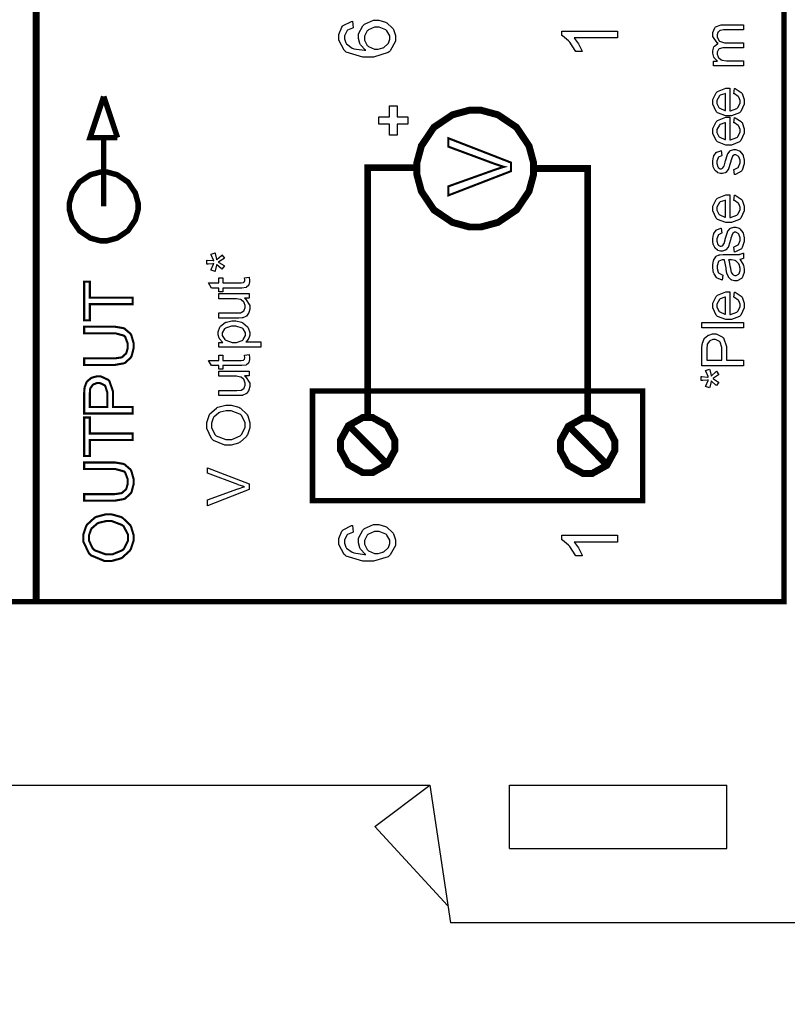
# Model space of a CAD drawing. Units: millimetres. Extents: x 0 to 420, y 0 to 297.
# Drawn here: x 80 to 108, y 104 to 140 of the extents above; entities that cross this region are included whole.
import ezdxf

# ---------------------------------------------------------------- set-up
doc = ezdxf.new("R2010")
doc.units = ezdxf.units.MM
doc.layers.add('DIMENSION', color=3, linetype='Continuous', lineweight=25)
doc.styles.get("Standard").update_dxf_attribs({"font": 'txt.shx'})
doc.dimstyles.get("Standard").update_dxf_attribs({"dimscale": 100, "dimtxt": 2.5, "dimasz": 2.5, "dimexe": 0, "dimexo": 0.5, "dimgap": 1, "dimtad": 0, "dimtoh": 1, "dimdec": 4, "dimzin": 0, "dimdsep": 46, "dimtxsty": 'Standard', "dimcen": 2.5, "dimadec": 0, "dimazin": 0, "dimtfac": 1, "dimtdec": 4, "dimtofl": 0, "dimtmove": 0, "dimatfit": 3, "dimfxl": 0, "dimtolj": 1, "dimtzin": 0, "dimarcsym": 0})

# ---------------------------------------------------------------- blocks, each defined once
blk = doc.blocks.new('*D9')
at = {"layer": 'Defpoints', "color": 0}
for p in [(32.5, 107.055), (121.5, 107.055), (121.5, 97.055)]:
    blk.add_point(p, dxfattribs=at)
at = {"layer": 'DIMENSION', "color": 0, "lineweight": -2}
for p, q in [((32.5, 106.555), (32.5, 97.055)), ((121.5, 106.555), (121.5, 97.055)), ((35, 97.055), (72.458, 97.055)), ((119, 97.055), (81.542, 97.055))]:
    blk.add_line(p, q, dxfattribs=at)
at = {"layer": 'DIMENSION', "color": 0}
for points in [[(35, 97.472), (35, 96.638), (32.5, 97.055)], [(119, 96.638), (119, 97.472), (121.5, 97.055)]]:
    blk.add_solid(points, dxfattribs=at)
at = {"layer": 'DIMENSION', "color": 0, "insert": (77, 97.055), "char_height": 2.5, "attachment_point": 5}
blk.add_mtext('\\A1;89.0', dxfattribs=at)

msp = doc.modelspace()

# ---------------------------------------------------------------- linework, layer by layer
for p, q in [((59.5, 112.055), (94.5, 112.055)), ((92.5, 110.555), (94.5, 112.055)), ((94.5, 112.055), (95.25, 107.055)), ((97.4, 109.755), (97.4, 112.055)), ((97.4, 112.055), (105.3, 112.055)), ((105.3, 109.755), (105.3, 112.055)), ((92.5, 110.555), (95.157, 107.673)), ((97.4, 109.755), (105.3, 109.755)), ((121.5, 107.055), (95.25, 107.055))]:
    msp.add_line(p, q)
at = {"color": 0}
for points, const_width in [([(52.21, 118.731), (52.21, 210.693), (107.381, 210.693), (107.381, 118.731), (52.21, 118.731)], 0.2), ([(94.023, 134.489), (94.023, 134.695), (94.19, 135.315), (94.644, 135.991), (95.321, 136.446), (95.941, 136.614), (96.148, 136.614), (96.354, 136.614), (96.975, 136.446), (97.65, 135.991), (98.105, 135.315), (98.273, 134.695), (98.273, 134.489), (98.273, 134.281), (98.105, 133.661), (97.65, 132.986), (96.975, 132.531), (96.354, 132.364), (96.148, 132.364), (95.941, 132.364), (95.321, 132.531), (94.644, 132.986), (94.19, 133.661), (94.023, 134.281), (94.023, 134.489)], 0.254), ([(97.446, 134.394), (95.172, 133.515), (95.172, 133.843), (96.823, 134.433), (96.856, 134.444), (97.166, 134.546), (97.195, 134.554), (97.163, 134.562), (96.853, 134.662), (96.823, 134.674), (95.172, 135.287), (95.172, 135.594), (97.446, 134.71), (97.446, 134.394)], 0.0762), ([(82.632, 134.364), (82.509, 134.364), (82.144, 134.265), (81.747, 133.997), (81.48, 133.599), (81.382, 133.235), (81.382, 133.114), (81.382, 132.991), (81.48, 132.626), (81.747, 132.229), (82.144, 131.961), (82.509, 131.863), (82.632, 131.863), (82.753, 131.863), (83.119, 131.961), (83.515, 132.229), (83.783, 132.626), (83.882, 132.991), (83.882, 133.114), (83.882, 133.235), (83.783, 133.599), (83.515, 133.997), (83.119, 134.265), (82.753, 134.364), (82.632, 134.364)], 0.2), ([(83.688, 129.556), (82.126, 129.556), (82.126, 128.973), (81.919, 128.973), (81.919, 130.373), (82.126, 130.373), (82.126, 129.79), (83.688, 129.79), (83.688, 129.556)], 0.0762), ([(81.919, 128.5), (81.919, 128.736), (82.939, 128.736), (83.045, 128.736), (83.338, 128.686), (83.364, 128.677), (83.39, 128.666), (83.602, 128.483), (83.619, 128.459), (83.635, 128.431), (83.718, 128.142), (83.718, 128.047), (83.718, 127.945), (83.645, 127.667), (83.631, 127.642), (83.616, 127.614), (83.411, 127.425), (83.385, 127.414), (83.357, 127.403), (83.043, 127.348), (82.939, 127.348), (81.919, 127.348), (81.919, 127.583), (82.939, 127.583), (83.023, 127.583), (83.26, 127.617), (83.28, 127.624), (83.298, 127.631), (83.438, 127.755), (83.448, 127.773), (83.457, 127.789), (83.507, 127.967), (83.507, 128.026), (83.507, 128.117), (83.411, 128.374), (83.391, 128.393), (83.371, 128.411), (83.047, 128.5), (82.939, 128.5), (81.919, 128.5)], 0.0762), ([(83.688, 125.579), (81.919, 125.579), (81.919, 126.246), (81.919, 126.312), (81.933, 126.498), (81.936, 126.514), (81.939, 126.537), (82.008, 126.72), (82.019, 126.735), (82.028, 126.749), (82.17, 126.866), (82.188, 126.876), (82.206, 126.884), (82.374, 126.929), (82.431, 126.929), (82.526, 126.929), (82.785, 126.809), (82.811, 126.786), (82.836, 126.761), (82.967, 126.391), (82.967, 126.268), (82.967, 125.813), (83.688, 125.813), (83.688, 125.579)], 0.0762), ([(82.759, 125.813), (82.759, 126.271), (82.759, 126.351), (82.689, 126.576), (82.675, 126.593), (82.66, 126.608), (82.49, 126.688), (82.435, 126.688), (82.388, 126.688), (82.26, 126.64), (82.248, 126.631), (82.234, 126.621), (82.146, 126.499), (82.141, 126.486), (82.138, 126.475), (82.126, 126.318), (82.126, 126.265), (82.126, 125.813), (82.759, 125.813)], 0.0762), ([(90.229, 122.411), (90.229, 126.399), (102.243, 126.399), (102.243, 122.411), (90.229, 122.411)], 0.2), ([(83.688, 124.617), (82.126, 124.617), (82.126, 124.034), (81.919, 124.034), (81.919, 125.434), (82.126, 125.434), (82.126, 124.851), (83.688, 124.851), (83.688, 124.617)], 0.0762), ([(91.245, 124.429), (91.245, 124.606), (91.534, 125.138), (92.059, 125.433), (92.235, 125.433), (92.411, 125.433), (92.936, 125.138), (93.226, 124.606), (93.226, 124.429), (93.226, 124.252), (92.936, 123.72), (92.411, 123.427), (92.235, 123.427), (92.059, 123.427), (91.534, 123.72), (91.245, 124.252), (91.245, 124.429)], 0.254), ([(99.246, 124.405), (99.246, 124.581), (99.535, 125.113), (100.06, 125.408), (100.236, 125.408), (100.411, 125.408), (100.937, 125.113), (101.227, 124.581), (101.227, 124.405), (101.227, 124.227), (100.937, 123.695), (100.411, 123.401), (100.236, 123.401), (100.06, 123.401), (99.535, 123.695), (99.246, 124.227), (99.246, 124.405)], 0.254), ([(81.919, 123.561), (81.919, 123.797), (82.939, 123.797), (83.045, 123.797), (83.338, 123.748), (83.364, 123.738), (83.39, 123.727), (83.602, 123.545), (83.619, 123.52), (83.635, 123.492), (83.718, 123.203), (83.718, 123.108), (83.718, 123.006), (83.645, 122.728), (83.631, 122.703), (83.616, 122.676), (83.411, 122.486), (83.385, 122.475), (83.357, 122.464), (83.043, 122.409), (82.939, 122.409), (81.919, 122.409), (81.919, 122.644), (82.939, 122.644), (83.023, 122.644), (83.26, 122.678), (83.28, 122.685), (83.298, 122.692), (83.438, 122.816), (83.448, 122.834), (83.457, 122.851), (83.507, 123.028), (83.507, 123.088), (83.507, 123.178), (83.411, 123.435), (83.391, 123.454), (83.371, 123.472), (83.047, 123.561), (82.939, 123.561), (81.919, 123.561)], 0.0762), ([(82.826, 120.216), (82.654, 120.216), (82.18, 120.413), (82.138, 120.453), (82.096, 120.491), (81.889, 120.92), (81.889, 121.063), (81.889, 121.173), (81.987, 121.471), (82.006, 121.504), (82.026, 121.536), (82.297, 121.785), (82.331, 121.803), (82.366, 121.82), (82.695, 121.908), (82.806, 121.908), (82.926, 121.908), (83.252, 121.817), (83.288, 121.799), (83.322, 121.781), (83.59, 121.523), (83.609, 121.492), (83.627, 121.458), (83.718, 121.161), (83.718, 121.063), (83.718, 120.95), (83.616, 120.647), (83.597, 120.615), (83.576, 120.582), (83.302, 120.333), (83.267, 120.316), (83.233, 120.3), (82.927, 120.216), (82.826, 120.216)], 0.0762), ([(82.83, 120.458), (82.956, 120.458), (83.303, 120.601), (83.335, 120.63), (83.365, 120.658), (83.517, 120.96), (83.517, 121.06), (83.517, 121.168), (83.362, 121.465), (83.332, 121.494), (83.3, 121.522), (82.928, 121.665), (82.806, 121.665), (82.712, 121.665), (82.457, 121.604), (82.431, 121.593), (82.403, 121.581), (82.195, 121.402), (82.181, 121.379), (82.166, 121.355), (82.092, 121.136), (82.092, 121.064), (82.092, 120.957), (82.234, 120.666), (82.263, 120.637), (82.29, 120.607), (82.695, 120.458), (82.83, 120.458)], 0.0762)]:
    msp.add_lwpolyline(points, close=True, dxfattribs=dict(at, const_width=const_width))
for points, const_width in [([(80.173, 118.756), (80.173, 176.583)], 0.25), ([(83.132, 135.614), (82.132, 135.614), (82.632, 137.113)], 0.2), ([(83.132, 135.614), (82.632, 137.113)], 0.2), ([(82.632, 133.114), (82.632, 135.614)], 0.2), ([(92.235, 125.433), (92.235, 126.18), (92.235, 128.422), (92.235, 130.672), (92.235, 132.286), (92.235, 133.372), (92.235, 134.032), (92.235, 134.374), (92.235, 134.502), (92.235, 134.521), (92.235, 134.521), (94.023, 134.521)], 0.25), ([(98.273, 134.489), (98.556, 134.489), (99.409, 134.489), (99.994, 134.489), (100.209, 134.489), (100.24, 134.489), (100.24, 134.489), (100.24, 125.408)], 0.25), ([(92.947, 123.731), (91.57, 125.126)], 0.254), ([(100.948, 123.706), (99.571, 125.099)], 0.254)]:
    msp.add_lwpolyline(points, dxfattribs=dict(at, const_width=const_width))
for points in [[(91.686, 139.85), (91.705, 139.605), (91.68, 139.598), (91.504, 139.521), (91.494, 139.511), (91.475, 139.493), (91.387, 139.318), (91.387, 139.26), (91.387, 139.208), (91.441, 139.064), (91.452, 139.051), (91.465, 139.03), (91.675, 138.875), (91.702, 138.864), (91.728, 138.852), (92.117, 138.794), (92.168, 138.794), (92.145, 138.808), (91.976, 138.993), (91.965, 139.015), (91.954, 139.035), (91.901, 139.221), (91.901, 139.285), (91.901, 139.391), (92.054, 139.68), (92.084, 139.709), (92.114, 139.738), (92.445, 139.884), (92.555, 139.884), (92.644, 139.884), (92.881, 139.814), (92.908, 139.801), (92.936, 139.788), (93.144, 139.599), (93.159, 139.576), (93.173, 139.551), (93.247, 139.326), (93.247, 139.252), (93.247, 139.124), (93.056, 138.776), (93.018, 138.743), (92.98, 138.71), (92.445, 138.549), (92.267, 138.549), (92.054, 138.549), (91.458, 138.729), (91.414, 138.767), (91.376, 138.798), (91.183, 139.157), (91.183, 139.276), (91.183, 139.373), (91.294, 139.64), (91.316, 139.667), (91.338, 139.691), (91.646, 139.844), (91.686, 139.85)], [(105.913, 138.228), (104.814, 138.228), (104.814, 138.396), (104.968, 138.396), (104.955, 138.404), (104.846, 138.519), (104.839, 138.534), (104.831, 138.548), (104.791, 138.683), (104.791, 138.728), (104.791, 138.778), (104.832, 138.913), (104.842, 138.926), (104.85, 138.939), (104.967, 139.031), (104.984, 139.037), (104.951, 139.059), (104.791, 139.297), (104.791, 139.377), (104.791, 139.439), (104.865, 139.614), (104.882, 139.629), (104.896, 139.643), (105.093, 139.719), (105.159, 139.719), (105.913, 139.719), (105.913, 139.533), (105.221, 139.533), (105.18, 139.533), (105.068, 139.516), (105.06, 139.513), (105.051, 139.511), (104.986, 139.454), (104.981, 139.448), (104.976, 139.439), (104.952, 139.361), (104.952, 139.336), (104.952, 139.287), (105.014, 139.155), (105.028, 139.143), (105.04, 139.129), (105.217, 139.067), (105.276, 139.067), (105.913, 139.067), (105.913, 138.88), (105.199, 138.88), (105.152, 138.88), (105.023, 138.843), (105.013, 138.836), (105.002, 138.827), (104.952, 138.72), (104.952, 138.685), (104.952, 138.65), (104.985, 138.553), (104.992, 138.542), (104.999, 138.53), (105.101, 138.448), (105.114, 138.444), (105.127, 138.439), (105.288, 138.415), (105.344, 138.415), (105.913, 138.415), (105.913, 138.228)], [(92.558, 138.834), (92.618, 138.834), (92.783, 138.878), (92.803, 138.888), (92.823, 138.896), (92.97, 139.023), (92.981, 139.039), (92.991, 139.054), (93.043, 139.198), (93.043, 139.246), (93.043, 139.314), (92.937, 139.497), (92.916, 139.516), (92.894, 139.536), (92.652, 139.629), (92.572, 139.629), (92.489, 139.629), (92.26, 139.537), (92.241, 139.519), (92.22, 139.5), (92.12, 139.303), (92.12, 139.238), (92.12, 139.166), (92.22, 138.971), (92.241, 138.953), (92.26, 138.932), (92.484, 138.834), (92.558, 138.834)], [(101.326, 139.492), (101.326, 139.243), (99.746, 139.243), (99.76, 139.228), (99.9, 139.033), (99.915, 139.009), (99.929, 138.984), (100.038, 138.764), (100.045, 138.746), (99.805, 138.746), (99.789, 138.78), (99.592, 139.083), (99.568, 139.11), (99.545, 139.136), (99.319, 139.319), (99.297, 139.331), (99.297, 139.492), (101.326, 139.492)], [(105.557, 137.214), (105.582, 137.407), (105.61, 137.398), (105.827, 137.259), (105.842, 137.24), (105.857, 137.219), (105.936, 136.999), (105.936, 136.926), (105.936, 136.831), (105.812, 136.568), (105.787, 136.545), (105.762, 136.521), (105.469, 136.403), (105.373, 136.403), (105.265, 136.403), (104.968, 136.521), (104.944, 136.545), (104.918, 136.569), (104.791, 136.829), (104.791, 136.916), (104.791, 137.004), (104.915, 137.25), (104.941, 137.273), (104.966, 137.296), (105.263, 137.413), (105.363, 137.413), (105.374, 137.413), (105.401, 137.413), (105.411, 137.413), (105.411, 136.594), (105.441, 136.595), (105.671, 136.679), (105.688, 136.696), (105.703, 136.711), (105.783, 136.872), (105.783, 136.926), (105.783, 136.968), (105.736, 137.087), (105.728, 137.099), (105.718, 137.111), (105.576, 137.207), (105.557, 137.214)], [(105.258, 136.605), (105.258, 137.216), (105.235, 137.214), (105.062, 137.156), (105.051, 137.146), (105.033, 137.131), (104.944, 136.97), (104.944, 136.916), (104.944, 136.862), (105.013, 136.715), (105.028, 136.701), (105.042, 136.686), (105.233, 136.606), (105.258, 136.605)], [(93.7, 136.104), (93.306, 136.104), (93.306, 135.706), (93.035, 135.706), (93.035, 136.104), (92.642, 136.104), (92.642, 136.369), (93.035, 136.369), (93.035, 136.767), (93.306, 136.767), (93.306, 136.369), (93.7, 136.369), (93.7, 136.104)], [(105.557, 136.156), (105.582, 136.348), (105.61, 136.34), (105.827, 136.201), (105.842, 136.181), (105.857, 136.161), (105.936, 135.94), (105.936, 135.867), (105.936, 135.772), (105.812, 135.509), (105.787, 135.487), (105.762, 135.462), (105.469, 135.345), (105.373, 135.345), (105.265, 135.345), (104.968, 135.462), (104.944, 135.487), (104.918, 135.51), (104.791, 135.771), (104.791, 135.858), (104.791, 135.946), (104.915, 136.191), (104.941, 136.215), (104.966, 136.238), (105.263, 136.355), (105.363, 136.355), (105.374, 136.355), (105.401, 136.355), (105.411, 136.355), (105.411, 135.535), (105.441, 135.537), (105.671, 135.621), (105.688, 135.637), (105.703, 135.652), (105.783, 135.814), (105.783, 135.867), (105.783, 135.91), (105.736, 136.029), (105.728, 136.041), (105.718, 136.053), (105.576, 136.148), (105.557, 136.156)], [(105.258, 135.546), (105.258, 136.158), (105.235, 136.156), (105.062, 136.097), (105.051, 136.088), (105.033, 136.073), (104.944, 135.911), (104.944, 135.858), (104.944, 135.804), (105.013, 135.656), (105.028, 135.642), (105.042, 135.627), (105.233, 135.547), (105.258, 135.546)], [(97.446, 134.394), (95.172, 133.515), (95.172, 133.843), (96.823, 134.433), (96.856, 134.444), (97.166, 134.546), (97.195, 134.554), (97.163, 134.562), (96.853, 134.662), (96.823, 134.674), (95.172, 135.287), (95.172, 135.594), (97.446, 134.71), (97.446, 134.394)], [(105.584, 134.274), (105.554, 134.458), (105.572, 134.46), (105.713, 134.532), (105.724, 134.544), (105.733, 134.555), (105.783, 134.696), (105.783, 134.744), (105.783, 134.791), (105.739, 134.923), (105.73, 134.935), (105.721, 134.944), (105.636, 134.995), (105.608, 134.995), (105.583, 134.995), (105.516, 134.948), (105.51, 134.94), (105.506, 134.933), (105.452, 134.774), (105.447, 134.75), (105.438, 134.715), (105.364, 134.478), (105.359, 134.466), (105.352, 134.452), (105.263, 134.353), (105.252, 134.346), (105.241, 134.339), (105.14, 134.306), (105.106, 134.306), (105.072, 134.306), (104.979, 134.332), (104.97, 134.339), (104.959, 134.345), (104.874, 134.42), (104.867, 134.43), (104.861, 134.437), (104.814, 134.535), (104.811, 134.549), (104.807, 134.561), (104.791, 134.672), (104.791, 134.71), (104.791, 134.766), (104.822, 134.919), (104.829, 134.936), (104.835, 134.952), (104.918, 135.072), (104.929, 135.081), (104.938, 135.087), (105.082, 135.141), (105.1, 135.144), (105.126, 134.962), (105.111, 134.959), (104.999, 134.9), (104.992, 134.89), (104.982, 134.88), (104.944, 134.761), (104.944, 134.722), (104.944, 134.677), (104.978, 134.549), (104.985, 134.54), (104.992, 134.53), (105.061, 134.485), (105.084, 134.485), (105.101, 134.485), (105.145, 134.505), (105.151, 134.509), (105.155, 134.511), (105.195, 134.57), (105.199, 134.579), (105.2, 134.583), (105.239, 134.721), (105.246, 134.744), (105.254, 134.776), (105.327, 135.005), (105.332, 135.018), (105.338, 135.031), (105.419, 135.133), (105.43, 135.141), (105.44, 135.148), (105.552, 135.186), (105.589, 135.186), (105.631, 135.186), (105.75, 135.14), (105.764, 135.131), (105.777, 135.122), (105.884, 134.991), (105.892, 134.974), (105.899, 134.956), (105.936, 134.797), (105.936, 134.744), (105.936, 134.662), (105.86, 134.436), (105.846, 134.418), (105.832, 134.398), (105.613, 134.278), (105.584, 134.274)], [(105.557, 133.333), (105.582, 133.526), (105.61, 133.518), (105.827, 133.378), (105.842, 133.359), (105.857, 133.338), (105.936, 133.118), (105.936, 133.045), (105.936, 132.95), (105.812, 132.687), (105.787, 132.665), (105.762, 132.64), (105.469, 132.523), (105.373, 132.523), (105.265, 132.523), (104.968, 132.64), (104.944, 132.665), (104.918, 132.688), (104.791, 132.949), (104.791, 133.035), (104.791, 133.124), (104.915, 133.369), (104.941, 133.393), (104.966, 133.416), (105.263, 133.533), (105.363, 133.533), (105.374, 133.533), (105.401, 133.533), (105.411, 133.533), (105.411, 132.713), (105.441, 132.714), (105.671, 132.798), (105.688, 132.815), (105.703, 132.83), (105.783, 132.991), (105.783, 133.045), (105.783, 133.088), (105.736, 133.206), (105.728, 133.219), (105.718, 133.231), (105.576, 133.326), (105.557, 133.333)], [(105.258, 132.724), (105.258, 133.336), (105.235, 133.333), (105.062, 133.275), (105.051, 133.266), (105.033, 133.25), (104.944, 133.089), (104.944, 133.035), (104.944, 132.982), (105.013, 132.834), (105.028, 132.82), (105.042, 132.805), (105.233, 132.725), (105.258, 132.724)], [(105.584, 131.452), (105.554, 131.635), (105.572, 131.638), (105.713, 131.71), (105.724, 131.722), (105.733, 131.733), (105.783, 131.874), (105.783, 131.922), (105.783, 131.969), (105.739, 132.101), (105.73, 132.112), (105.721, 132.122), (105.636, 132.173), (105.608, 132.173), (105.583, 132.173), (105.516, 132.126), (105.51, 132.117), (105.506, 132.111), (105.452, 131.952), (105.447, 131.927), (105.438, 131.893), (105.364, 131.656), (105.359, 131.644), (105.352, 131.63), (105.263, 131.53), (105.252, 131.524), (105.241, 131.517), (105.14, 131.483), (105.106, 131.483), (105.072, 131.483), (104.979, 131.51), (104.97, 131.517), (104.959, 131.522), (104.874, 131.598), (104.867, 131.608), (104.861, 131.615), (104.814, 131.713), (104.811, 131.726), (104.807, 131.739), (104.791, 131.85), (104.791, 131.888), (104.791, 131.944), (104.822, 132.097), (104.829, 132.114), (104.835, 132.13), (104.918, 132.25), (104.929, 132.258), (104.938, 132.265), (105.082, 132.319), (105.1, 132.321), (105.126, 132.14), (105.111, 132.137), (104.999, 132.078), (104.992, 132.068), (104.982, 132.058), (104.944, 131.938), (104.944, 131.9), (104.944, 131.854), (104.978, 131.726), (104.985, 131.718), (104.992, 131.708), (105.061, 131.663), (105.084, 131.663), (105.101, 131.663), (105.145, 131.682), (105.151, 131.686), (105.155, 131.689), (105.195, 131.748), (105.199, 131.757), (105.2, 131.761), (105.239, 131.899), (105.246, 131.922), (105.254, 131.953), (105.327, 132.182), (105.332, 132.196), (105.338, 132.209), (105.419, 132.311), (105.43, 132.319), (105.44, 132.326), (105.552, 132.364), (105.589, 132.364), (105.631, 132.364), (105.75, 132.318), (105.764, 132.309), (105.777, 132.3), (105.884, 132.169), (105.892, 132.152), (105.899, 132.134), (105.936, 131.974), (105.936, 131.922), (105.936, 131.839), (105.86, 131.614), (105.846, 131.596), (105.832, 131.576), (105.613, 131.456), (105.584, 131.452)], [(86.682, 130.747), (86.536, 130.792), (86.546, 130.82), (86.63, 131.018), (86.636, 131.032), (86.605, 131.028), (86.435, 131.011), (86.38, 131.011), (86.38, 131.161), (86.397, 131.16), (86.61, 131.141), (86.636, 131.138), (86.627, 131.155), (86.543, 131.357), (86.536, 131.38), (86.682, 131.427), (86.689, 131.405), (86.737, 131.192), (86.74, 131.171), (86.748, 131.18), (86.911, 131.33), (86.934, 131.349), (87.024, 131.225), (87.01, 131.214), (86.824, 131.097), (86.801, 131.083), (86.824, 131.069), (87.01, 130.959), (87.024, 130.949), (86.934, 130.829), (86.91, 130.849), (86.747, 130.989), (86.74, 130.997), (86.736, 130.975), (86.688, 130.766), (86.682, 130.747)], [(105.775, 131.185), (105.788, 131.167), (105.893, 131.001), (105.9, 130.986), (105.905, 130.97), (105.936, 130.828), (105.936, 130.781), (105.936, 130.711), (105.86, 130.518), (105.846, 130.501), (105.832, 130.485), (105.674, 130.403), (105.623, 130.403), (105.586, 130.403), (105.485, 130.434), (105.474, 130.439), (105.463, 130.445), (105.375, 130.526), (105.368, 130.537), (105.361, 130.547), (105.31, 130.658), (105.308, 130.671), (105.305, 130.679), (105.281, 130.818), (105.28, 130.837), (105.275, 130.875), (105.222, 131.152), (105.217, 131.17), (105.204, 131.17), (105.175, 131.17), (105.167, 131.17), (105.127, 131.17), (105.015, 131.126), (105.008, 131.117), (104.997, 131.105), (104.945, 130.954), (104.945, 130.905), (104.945, 130.855), (104.984, 130.72), (104.992, 130.711), (104.999, 130.7), (105.134, 130.622), (105.155, 130.617), (105.13, 130.435), (105.109, 130.439), (104.952, 130.508), (104.941, 130.518), (104.929, 130.527), (104.836, 130.665), (104.829, 130.683), (104.822, 130.701), (104.791, 130.875), (104.791, 130.933), (104.791, 130.989), (104.818, 131.146), (104.824, 131.161), (104.829, 131.175), (104.898, 131.284), (104.906, 131.291), (104.915, 131.298), (105.021, 131.346), (105.035, 131.35), (105.042, 131.351), (105.164, 131.358), (105.206, 131.358), (105.451, 131.358), (105.532, 131.358), (105.767, 131.368), (105.779, 131.371), (105.79, 131.372), (105.902, 131.409), (105.913, 131.416), (105.913, 131.22), (105.902, 131.215), (105.787, 131.186), (105.775, 131.185)], [(105.363, 131.17), (105.37, 131.152), (105.426, 130.898), (105.432, 130.865), (105.435, 130.846), (105.463, 130.709), (105.467, 130.703), (105.47, 130.694), (105.523, 130.632), (105.53, 130.628), (105.535, 130.624), (105.596, 130.603), (105.616, 130.603), (105.647, 130.603), (105.732, 130.65), (105.742, 130.66), (105.748, 130.669), (105.79, 130.785), (105.79, 130.825), (105.79, 130.872), (105.75, 131.001), (105.743, 131.015), (105.735, 131.029), (105.627, 131.131), (105.613, 131.138), (105.602, 131.144), (105.473, 131.17), (105.43, 131.17), (105.363, 131.17)], [(87.754, 130.519), (87.918, 130.544), (87.921, 130.53), (87.936, 130.435), (87.936, 130.405), (87.936, 130.365), (87.909, 130.256), (87.904, 130.248), (87.899, 130.238), (87.827, 130.172), (87.819, 130.169), (87.809, 130.165), (87.652, 130.145), (87.6, 130.145), (86.966, 130.145), (86.966, 130.009), (86.823, 130.009), (86.823, 130.145), (86.551, 130.145), (86.44, 130.333), (86.823, 130.333), (86.823, 130.519), (86.966, 130.519), (86.966, 130.333), (87.609, 130.333), (87.634, 130.333), (87.707, 130.341), (87.711, 130.343), (87.715, 130.344), (87.747, 130.37), (87.75, 130.375), (87.752, 130.377), (87.762, 130.423), (87.762, 130.438), (87.762, 130.438), (87.755, 130.51), (87.754, 130.519)], [(83.688, 129.556), (82.126, 129.556), (82.126, 128.973), (81.919, 128.973), (81.919, 130.373), (82.126, 130.373), (82.126, 129.79), (83.688, 129.79), (83.688, 129.556)], [(87.921, 129.774), (87.758, 129.774), (87.789, 129.751), (87.944, 129.508), (87.944, 129.426), (87.944, 129.381), (87.911, 129.258), (87.906, 129.244), (87.899, 129.231), (87.822, 129.126), (87.813, 129.119), (87.804, 129.112), (87.69, 129.065), (87.676, 129.063), (87.666, 129.06), (87.542, 129.051), (87.502, 129.051), (86.823, 129.051), (86.823, 129.237), (87.43, 129.237), (87.479, 129.237), (87.618, 129.247), (87.626, 129.248), (87.638, 129.251), (87.734, 129.315), (87.74, 129.324), (87.747, 129.333), (87.783, 129.432), (87.783, 129.465), (87.783, 129.504), (87.747, 129.608), (87.74, 129.621), (87.732, 129.633), (87.635, 129.72), (87.625, 129.725), (87.611, 129.73), (87.458, 129.754), (87.408, 129.754), (86.823, 129.754), (86.823, 129.94), (87.921, 129.94), (87.921, 129.774)], [(105.557, 129.806), (105.582, 129.998), (105.61, 129.99), (105.827, 129.851), (105.842, 129.831), (105.857, 129.811), (105.936, 129.59), (105.936, 129.517), (105.936, 129.422), (105.812, 129.159), (105.787, 129.137), (105.762, 129.112), (105.469, 128.995), (105.373, 128.995), (105.265, 128.995), (104.968, 129.112), (104.944, 129.137), (104.918, 129.16), (104.791, 129.421), (104.791, 129.508), (104.791, 129.596), (104.915, 129.841), (104.941, 129.865), (104.966, 129.888), (105.263, 130.005), (105.363, 130.005), (105.374, 130.005), (105.401, 130.005), (105.411, 130.005), (105.411, 129.185), (105.441, 129.187), (105.671, 129.271), (105.688, 129.287), (105.703, 129.302), (105.783, 129.464), (105.783, 129.517), (105.783, 129.56), (105.736, 129.679), (105.728, 129.691), (105.718, 129.703), (105.576, 129.798), (105.557, 129.806)], [(105.258, 129.196), (105.258, 129.808), (105.235, 129.806), (105.062, 129.747), (105.051, 129.738), (105.033, 129.723), (104.944, 129.561), (104.944, 129.508), (104.944, 129.454), (105.013, 129.306), (105.028, 129.292), (105.042, 129.277), (105.233, 129.197), (105.258, 129.196)], [(81.919, 128.5), (81.919, 128.736), (82.939, 128.736), (83.045, 128.736), (83.338, 128.686), (83.364, 128.677), (83.39, 128.666), (83.602, 128.483), (83.619, 128.459), (83.635, 128.431), (83.718, 128.142), (83.718, 128.047), (83.718, 127.945), (83.645, 127.667), (83.631, 127.642), (83.616, 127.614), (83.411, 127.425), (83.385, 127.414), (83.357, 127.403), (83.043, 127.348), (82.939, 127.348), (81.919, 127.348), (81.919, 127.583), (82.939, 127.583), (83.023, 127.583), (83.26, 127.617), (83.28, 127.624), (83.298, 127.631), (83.438, 127.755), (83.448, 127.773), (83.457, 127.789), (83.507, 127.967), (83.507, 128.026), (83.507, 128.117), (83.411, 128.374), (83.391, 128.393), (83.371, 128.411), (83.047, 128.5), (82.939, 128.5), (81.919, 128.5)], [(88.342, 127.998), (86.823, 127.998), (86.823, 128.167), (86.966, 128.167), (86.952, 128.176), (86.849, 128.29), (86.842, 128.303), (86.835, 128.316), (86.799, 128.442), (86.799, 128.485), (86.799, 128.547), (86.858, 128.717), (86.871, 128.734), (86.882, 128.751), (87.053, 128.886), (87.075, 128.896), (87.097, 128.904), (87.296, 128.951), (87.364, 128.951), (87.44, 128.951), (87.644, 128.901), (87.667, 128.892), (87.69, 128.88), (87.86, 128.733), (87.872, 128.715), (87.884, 128.695), (87.944, 128.527), (87.944, 128.471), (87.944, 128.429), (87.911, 128.317), (87.904, 128.305), (87.898, 128.292), (87.816, 128.191), (87.807, 128.185), (88.342, 128.185), (88.342, 127.998)], [(87.379, 128.167), (87.457, 128.167), (87.673, 128.238), (87.691, 128.252), (87.707, 128.266), (87.791, 128.411), (87.791, 128.459), (87.791, 128.511), (87.703, 128.656), (87.687, 128.671), (87.669, 128.685), (87.437, 128.759), (87.361, 128.759), (87.283, 128.759), (87.065, 128.686), (87.048, 128.673), (87.031, 128.657), (86.945, 128.514), (86.945, 128.467), (86.945, 128.415), (87.036, 128.273), (87.056, 128.258), (87.074, 128.243), (87.302, 128.167), (87.379, 128.167)], [(105.913, 128.699), (104.397, 128.699), (104.397, 128.885), (105.913, 128.885), (105.913, 128.699)], [(105.913, 127.315), (104.397, 127.315), (104.397, 127.887), (104.397, 127.943), (104.409, 128.103), (104.412, 128.117), (104.415, 128.137), (104.473, 128.292), (104.482, 128.306), (104.49, 128.318), (104.612, 128.419), (104.628, 128.427), (104.643, 128.434), (104.787, 128.473), (104.835, 128.473), (104.916, 128.473), (105.138, 128.371), (105.161, 128.35), (105.184, 128.329), (105.294, 128.011), (105.294, 127.906), (105.294, 127.516), (105.913, 127.516), (105.913, 127.315)], [(105.116, 127.516), (105.116, 127.908), (105.116, 127.977), (105.057, 128.172), (105.044, 128.186), (105.032, 128.199), (104.887, 128.266), (104.839, 128.266), (104.799, 128.266), (104.69, 128.226), (104.679, 128.218), (104.667, 128.209), (104.59, 128.105), (104.587, 128.092), (104.584, 128.083), (104.574, 127.948), (104.574, 127.904), (104.574, 127.516), (105.116, 127.516)], [(87.754, 127.697), (87.918, 127.721), (87.921, 127.708), (87.936, 127.613), (87.936, 127.583), (87.936, 127.542), (87.909, 127.434), (87.904, 127.425), (87.899, 127.416), (87.827, 127.35), (87.819, 127.347), (87.809, 127.343), (87.652, 127.323), (87.6, 127.323), (86.966, 127.323), (86.966, 127.187), (86.823, 127.187), (86.823, 127.323), (86.551, 127.323), (86.44, 127.511), (86.823, 127.511), (86.823, 127.697), (86.966, 127.697), (86.966, 127.511), (87.609, 127.511), (87.634, 127.511), (87.707, 127.519), (87.711, 127.521), (87.715, 127.522), (87.747, 127.548), (87.75, 127.552), (87.752, 127.555), (87.762, 127.601), (87.762, 127.616), (87.762, 127.616), (87.755, 127.687), (87.754, 127.697)], [(104.674, 126.513), (104.527, 126.558), (104.537, 126.586), (104.621, 126.785), (104.628, 126.798), (104.597, 126.794), (104.427, 126.778), (104.372, 126.778), (104.372, 126.928), (104.389, 126.926), (104.602, 126.907), (104.628, 126.905), (104.619, 126.921), (104.535, 127.124), (104.527, 127.147), (104.674, 127.194), (104.681, 127.172), (104.729, 126.958), (104.731, 126.938), (104.74, 126.947), (104.903, 127.096), (104.926, 127.115), (105.015, 126.991), (105.002, 126.98), (104.816, 126.863), (104.792, 126.85), (104.816, 126.836), (105.002, 126.725), (105.015, 126.716), (104.926, 126.596), (104.901, 126.615), (104.739, 126.756), (104.731, 126.764), (104.728, 126.742), (104.679, 126.532), (104.674, 126.513)], [(83.688, 125.579), (81.919, 125.579), (81.919, 126.246), (81.919, 126.312), (81.933, 126.498), (81.936, 126.514), (81.939, 126.537), (82.008, 126.72), (82.019, 126.735), (82.028, 126.749), (82.17, 126.866), (82.188, 126.876), (82.206, 126.884), (82.374, 126.929), (82.431, 126.929), (82.526, 126.929), (82.785, 126.809), (82.811, 126.786), (82.836, 126.761), (82.967, 126.391), (82.967, 126.268), (82.967, 125.813), (83.688, 125.813), (83.688, 125.579)], [(87.921, 126.951), (87.758, 126.951), (87.789, 126.929), (87.944, 126.685), (87.944, 126.604), (87.944, 126.558), (87.911, 126.436), (87.906, 126.422), (87.899, 126.409), (87.822, 126.304), (87.813, 126.297), (87.804, 126.29), (87.69, 126.243), (87.676, 126.24), (87.666, 126.237), (87.542, 126.229), (87.502, 126.229), (86.823, 126.229), (86.823, 126.415), (87.43, 126.415), (87.479, 126.415), (87.618, 126.425), (87.626, 126.426), (87.638, 126.429), (87.734, 126.492), (87.74, 126.502), (87.747, 126.51), (87.783, 126.61), (87.783, 126.643), (87.783, 126.681), (87.747, 126.786), (87.74, 126.798), (87.732, 126.811), (87.635, 126.898), (87.625, 126.903), (87.611, 126.907), (87.458, 126.932), (87.408, 126.932), (86.823, 126.932), (86.823, 127.118), (87.921, 127.118), (87.921, 126.951)], [(82.759, 125.813), (82.759, 126.271), (82.759, 126.351), (82.689, 126.576), (82.675, 126.593), (82.66, 126.608), (82.49, 126.688), (82.435, 126.688), (82.388, 126.688), (82.26, 126.64), (82.248, 126.631), (82.234, 126.621), (82.146, 126.499), (82.141, 126.486), (82.138, 126.475), (82.126, 126.318), (82.126, 126.265), (82.126, 125.813), (82.759, 125.813)], [(87.182, 124.432), (87.035, 124.432), (86.628, 124.601), (86.594, 124.635), (86.557, 124.668), (86.38, 125.036), (86.38, 125.159), (86.38, 125.252), (86.463, 125.509), (86.48, 125.538), (86.496, 125.565), (86.729, 125.777), (86.759, 125.793), (86.788, 125.806), (87.071, 125.882), (87.166, 125.882), (87.267, 125.882), (87.547, 125.804), (87.578, 125.788), (87.608, 125.773), (87.837, 125.554), (87.853, 125.527), (87.869, 125.498), (87.946, 125.243), (87.946, 125.159), (87.946, 125.062), (87.859, 124.803), (87.842, 124.776), (87.824, 124.747), (87.59, 124.533), (87.561, 124.519), (87.531, 124.504), (87.269, 124.432), (87.182, 124.432)], [(83.688, 124.617), (82.126, 124.617), (82.126, 124.034), (81.919, 124.034), (81.919, 125.434), (82.126, 125.434), (82.126, 124.851), (83.688, 124.851), (83.688, 124.617)], [(87.186, 124.639), (87.294, 124.639), (87.591, 124.763), (87.618, 124.788), (87.644, 124.811), (87.775, 125.069), (87.775, 125.156), (87.775, 125.248), (87.643, 125.503), (87.616, 125.528), (87.589, 125.551), (87.27, 125.674), (87.166, 125.674), (87.085, 125.674), (86.865, 125.623), (86.843, 125.613), (86.82, 125.602), (86.642, 125.448), (86.63, 125.429), (86.616, 125.408), (86.554, 125.222), (86.554, 125.16), (86.554, 125.068), (86.675, 124.818), (86.7, 124.794), (86.723, 124.767), (87.071, 124.639), (87.186, 124.639)], [(81.919, 123.561), (81.919, 123.797), (82.939, 123.797), (83.045, 123.797), (83.338, 123.748), (83.364, 123.738), (83.39, 123.727), (83.602, 123.545), (83.619, 123.52), (83.635, 123.492), (83.718, 123.203), (83.718, 123.108), (83.718, 123.006), (83.645, 122.728), (83.631, 122.703), (83.616, 122.676), (83.411, 122.486), (83.385, 122.475), (83.357, 122.464), (83.043, 122.409), (82.939, 122.409), (81.919, 122.409), (81.919, 122.644), (82.939, 122.644), (83.023, 122.644), (83.26, 122.678), (83.28, 122.685), (83.298, 122.692), (83.438, 122.816), (83.448, 122.834), (83.457, 122.851), (83.507, 123.028), (83.507, 123.088), (83.507, 123.178), (83.411, 123.435), (83.391, 123.454), (83.371, 123.472), (83.047, 123.561), (82.939, 123.561), (81.919, 123.561)], [(87.921, 122.809), (86.405, 122.222), (86.405, 122.44), (87.506, 122.834), (87.528, 122.841), (87.735, 122.908), (87.754, 122.914), (87.734, 122.919), (87.527, 122.987), (87.506, 122.995), (86.405, 123.403), (86.405, 123.608), (87.921, 123.018), (87.921, 122.809)], [(82.826, 120.216), (82.654, 120.216), (82.18, 120.413), (82.138, 120.453), (82.096, 120.491), (81.889, 120.92), (81.889, 121.063), (81.889, 121.173), (81.987, 121.471), (82.006, 121.504), (82.026, 121.536), (82.297, 121.785), (82.331, 121.803), (82.366, 121.82), (82.695, 121.908), (82.806, 121.908), (82.926, 121.908), (83.252, 121.817), (83.288, 121.799), (83.322, 121.781), (83.59, 121.523), (83.609, 121.492), (83.627, 121.458), (83.718, 121.161), (83.718, 121.063), (83.718, 120.95), (83.616, 120.647), (83.597, 120.615), (83.576, 120.582), (83.302, 120.333), (83.267, 120.316), (83.233, 120.3), (82.927, 120.216), (82.826, 120.216)], [(82.83, 120.458), (82.956, 120.458), (83.303, 120.601), (83.335, 120.63), (83.365, 120.658), (83.517, 120.96), (83.517, 121.06), (83.517, 121.168), (83.362, 121.465), (83.332, 121.494), (83.3, 121.522), (82.928, 121.665), (82.806, 121.665), (82.712, 121.665), (82.457, 121.604), (82.431, 121.593), (82.403, 121.581), (82.195, 121.402), (82.181, 121.379), (82.166, 121.355), (82.092, 121.136), (82.092, 121.064), (82.092, 120.957), (82.234, 120.666), (82.263, 120.637), (82.29, 120.607), (82.695, 120.458), (82.83, 120.458)], [(91.686, 121.505), (91.705, 121.26), (91.68, 121.253), (91.504, 121.176), (91.494, 121.166), (91.475, 121.148), (91.387, 120.973), (91.387, 120.916), (91.387, 120.863), (91.441, 120.72), (91.452, 120.706), (91.465, 120.685), (91.675, 120.531), (91.702, 120.52), (91.728, 120.508), (92.117, 120.45), (92.168, 120.45), (92.145, 120.463), (91.976, 120.648), (91.965, 120.67), (91.954, 120.691), (91.901, 120.877), (91.901, 120.94), (91.901, 121.046), (92.054, 121.336), (92.084, 121.365), (92.114, 121.394), (92.445, 121.54), (92.555, 121.54), (92.644, 121.54), (92.881, 121.47), (92.908, 121.457), (92.936, 121.443), (93.144, 121.254), (93.159, 121.231), (93.173, 121.206), (93.247, 120.982), (93.247, 120.907), (93.247, 120.779), (93.056, 120.432), (93.018, 120.399), (92.98, 120.366), (92.445, 120.205), (92.267, 120.205), (92.054, 120.205), (91.458, 120.385), (91.414, 120.422), (91.376, 120.454), (91.183, 120.812), (91.183, 120.932), (91.183, 121.029), (91.294, 121.296), (91.316, 121.322), (91.338, 121.347), (91.646, 121.5), (91.686, 121.505)], [(92.558, 120.49), (92.618, 120.49), (92.783, 120.534), (92.803, 120.544), (92.823, 120.552), (92.97, 120.678), (92.981, 120.695), (92.991, 120.71), (93.043, 120.854), (93.043, 120.902), (93.043, 120.969), (92.937, 121.153), (92.916, 121.172), (92.894, 121.191), (92.652, 121.285), (92.572, 121.285), (92.489, 121.285), (92.26, 121.192), (92.241, 121.175), (92.22, 121.155), (92.12, 120.958), (92.12, 120.893), (92.12, 120.822), (92.22, 120.626), (92.241, 120.608), (92.26, 120.588), (92.484, 120.49), (92.558, 120.49)], [(101.326, 121.147), (101.326, 120.899), (99.746, 120.899), (99.76, 120.884), (99.9, 120.688), (99.915, 120.665), (99.929, 120.64), (100.038, 120.42), (100.045, 120.401), (99.805, 120.401), (99.789, 120.436), (99.592, 120.739), (99.568, 120.765), (99.545, 120.792), (99.319, 120.975), (99.297, 120.986), (99.297, 121.147), (101.326, 121.147)]]:
    msp.add_lwpolyline(points, close=True, dxfattribs=at)

# ---------------------------------------------------------------- dimensions: what is measured, and where the dimension line sits
at = {"layer": 'DIMENSION'}
dim = msp.add_linear_dim(base=(121.5, 97.055), p1=(32.5, 107.055), p2=(121.5, 107.055), dimstyle='Standard', override={"dimscale": 1, "dimdec": 1, "dimlfac": 1, "dimtxsty": 'Standard', "dimsah": 1, "dimtolj": 1}, dxfattribs=at)
dim.commit()
dim.dimension.update_dxf_attribs({"geometry": '*D9', "text_midpoint": (77, 97.055)})

doc.saveas('drawing.dxf')
